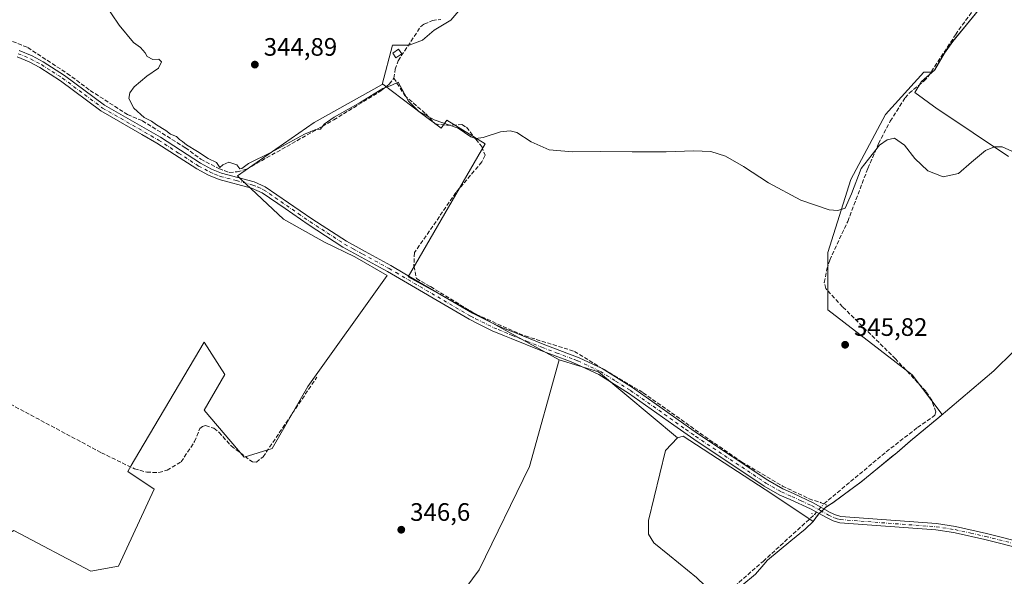
# Model space of a CAD drawing. Units: metres. Extents: x 608698 to 612186, y 4648292 to 4650673.
# Drawn here: x 610730 to 611120, y 4650179 to 4650400 of the extents above; entities that cross this region are included whole.
import ezdxf

# ---------------------------------------------------------------- set-up
doc = ezdxf.new("R2010")
doc.units = ezdxf.units.M
doc.header["$MEASUREMENT"] = 0
for name, pattern in [('DGN Style 3', [2.307223458686699, 1.648016756204785, -0.6592067024819142]), ('DGN Style 4', [2.6384748266838614, 1.318413404963828, -0.6592067024819142, 0.001648016756204785, -0.6592067024819142]), ('DGN Style 5', [1.1536117293433497, 0.4944050268614355, -0.6592067024819142])]:
    doc.linetypes.add(name, pattern=pattern)
for name, color, linetype, lineweight in [('Corriente artificial lineal', 4, 'DGN Style 3', 13), ('Corriente artificial lineal oculto', 135, 'DGN Style 4', 13), ('Cultivos herbáceos CxS', 92, 'Continuous', 0), ('Cultivos leñosos CxS', 92, 'Continuous', 0), ('Curva de nivel normal', 30, 'Continuous', 0), ('Edificación Cxs', 1, 'Continuous', 13), ('Municipio', 91, 'Continuous', 13), ('Municipio CxS', 4, 'Continuous', 0), ('Pista no pavimentada Cxs', 111, 'Continuous', 0), ('Pista no pavimentada eje', 91, 'DGN Style 4', 0), ('Puente lineal', 2, 'DGN Style 5', 0), ('Punto de cota en terreno', 7, 'Continuous', 0), ('Rótulo de punto de cota en terreno', 7, 'Continuous', 0), ('Vegetación y arbolados urbanos CxS', 151, 'Continuous', 0)]:
    doc.layers.add(name, color=color, linetype=linetype, lineweight=lineweight)
doc.styles.add('Style-Arial', font='txt')

# ---------------------------------------------------------------- blocks, each defined once
blk = doc.blocks.new('*U10')
at = {"layer": 'Cultivos leñosos CxS', "color": 92, "linetype": 'Continuous', "lineweight": 0}
blk.add_polyline3d([(610998.2226999998, 4650178.716700001, 346.8812999999937), (610987.4277999997, 4650187.394900001, 346.8401000000013), (610981.2894000001, 4650192.4749, 346.8205000000016), (610979.1727, 4650195.8617, 346.7832000000053), (610979.1727, 4650201.364900001, 346.7630999999965), (610985.9458999997, 4650229.0933, 346.7657999999938), (610990.6026999997, 4650234.1733, 346.5699000000022), (610992.9310999997, 4650234.808300001, 346.3874999999971), (611028.0676999995, 4650211.9483, 346.4348000000027), (611044.5515999999, 4650200.872500001, 346.7783000000054), (611046.7018999998, 4650203.8225, 346.4040999999997), (611049.1870999997, 4650206.1513, 346.4088000000047), (611049.8721000003, 4650206.7929, 346.460699999996), (611052.4118999997, 4650208.4827, 346.6138999999966), (611063.5723000001, 4650216.662699999, 346.4236999999994), (611077.9024999999, 4650228.323100001, 346.3283999999985), (611083.2229000004, 4650232.8529, 346.1438000000053), (611094.5135000005, 4650242.3029, 346.2361999999994), (611095.7729000002, 4650243.365900001, 346.1826000000001), (611083.8573000003, 4650259.045100001, 345.8931000000011), (611050.4017000003, 4650284.8979, 345.9857000000048), (611050.4027000006, 4650307.7095, 345.2474999999977), (611059.5289000003, 4650336.604699999, 344.8702000000048), (611073.2171, 4650362.458100001, 344.5709999999963), (611088.4256999996, 4650379.187100001, 344.4844000000012), (611091.7407000001, 4650379.187100001, 344.5752999999968), (611092.8601000002, 4650380.1623, 344.5700999999972), (611096.6602999996, 4650386.692299999, 344.4799999999959), (611099.9505000003, 4650391.442500001, 344.4744000000064), (611104.2609000001, 4650396.592300001, 344.401199999993), (611111.3513000002, 4650405.2127, 344.2676999999967)], dxfattribs=at)
blk = doc.blocks.new('*U15')
at = {"layer": 'Cultivos leñosos CxS', "color": 92, "linetype": 'Continuous', "lineweight": 0}
blk.add_polyline3d([(610727.1842, 4650197.344900001, 347.3062000000064), (610757.7767000003, 4650181.221700001, 347.3200999999972), (610768.7698999997, 4650183.221100001, 347.2323999999935), (610782.8554999996, 4650213.7523, 347.2612999999984), (610772.4077000003, 4650220.755700001, 347.0485000000044), (610773.7767000003, 4650223.0689, 346.8292999999976), (610775.1533000004, 4650225.395099999, 346.6388000000007), (610802.7981000004, 4650272.109099999, 346.3129999999946), (610811.0137, 4650259.192299999, 346.3666999999987), (610802.7966999998, 4650245.101299999, 346.4526999999944), (610818.6337000001, 4650226.479900001, 346.6526000000013), (610829.7909000004, 4650229.8367, 346.4885999999969), (610843.8772999998, 4650254.4959, 346.192200000005), (610875.4093000004, 4650298.579399999, 345.9046999999992), (610862.5557000004, 4650305.945900001, 345.6662000000069), (610850.4568999996, 4650311.7071, 345.7744999999995), (610834.2616999998, 4650320.817100001, 345.8383000000031), (610817.2385, 4650336.895099999, 345.5751000000019), (610816.0422999999, 4650338.024900001, 345.4094000000041), (610846.4105000002, 4650359.282299999, 344.8745000000054), (610873.4754999997, 4650374.318499999, 344.9545000000071), (610873.7414999995, 4650374.4663, 344.9640999999974), (610889.0255000005, 4650362.8715, 344.9658999999957), (610896.8541000001, 4650356.9323, 345.068299999999), (610899.0456999998, 4650360.180500001, 344.8966999999975), (610914.3035000004, 4650350.786499999, 344.9649999999965), (610883.7845000001, 4650297.944700001, 345.6500999999989), (610943.6423000004, 4650265.0667, 346.040399999998), (610931.9018999999, 4650222.7927, 346.6710000000021), (610911.9474999999, 4650181.693299999, 346.9072000000015), (610888.0988999996, 4650149.622300001, 347.2743000000046)], dxfattribs=at)
blk = doc.blocks.new('5PATER')
at = {"layer": 'Vegetación y arbolados urbanos CxS', "linetype": 'Continuous', "lineweight": 0}
h = blk.add_hatch(color=51, dxfattribs=at)
edge = h.paths.add_edge_path()
edge.add_ellipse((0, 0), major_axis=(-0.1095731443231308, -0.1110710700762829), ratio=0.9994222409660322, start_angle=0, end_angle=360)

msp = doc.modelspace()

# ---------------------------------------------------------------- linework, layer by layer
at = {"layer": 'Corriente artificial lineal', "color": 4, "linetype": 'DGN Style 3', "lineweight": 13}
for points in [[(611048.7701000003, 4650207.9101, 346.3181000000041), (611073.5100999996, 4650228.540100001, 346.2566999999981), (611085.9600999998, 4650238.2301, 346.0948999999964), (611092.0900999998, 4650242.450099999, 346.2985000000044), (611092.8501000004, 4650243.110099999, 346.297900000005), (611093.2600999996, 4650244.420100001, 346.2655999999988), (611091.6001000004, 4650249.0701, 346.1600999999937), (611089.2301000003, 4650252.620100001, 346.1083999999973), (611077.2500999998, 4650265.4301, 346.008799999996), (611056.1801000005, 4650286.140100001, 345.7299999999959), (611049.5000999998, 4650293.3301, 345.8344999999972), (611048.9200999998, 4650295.7601, 345.6747000000032), (611049.9501, 4650300.9801, 345.4248999999982), (611051.0800999999, 4650304.6601, 345.350099999996), (611058.2401000002, 4650319.9801, 345.1554999999935), (611066.2401000002, 4650341.0001, 344.9318999999959), (611070.4901000002, 4650350.890100001, 344.8923000000068), (611075.1300999997, 4650359.7401, 344.7112000000052), (611080.9901000002, 4650369.0001, 344.6290000000009), (611082.6300999997, 4650370.890100001, 344.6343000000052), (611088.4901000002, 4650375.670100001, 344.6456000000035), (611090.1801000005, 4650377.4901, 344.5939000000071), (611101.0601000005, 4650394.0801, 344.4373999999953), (611113.8300999999, 4650412.090100001, 344.1195000000007)], [(610718.1101000002, 4650394.870100001, 345.1977999999945), (610732.7100999998, 4650388.9901, 345.3233000000037), (610748.3300999999, 4650378.7401, 345.2081000000035), (610757.4700999996, 4650371.970100001, 345.3218999999954), (610772.3300999999, 4650362.380100001, 345.3401000000013), (610778.2500999998, 4650359.920100001, 345.2992999999988), (610795.2801000001, 4650349.200099999, 345.1772000000055), (610801.3800999997, 4650344.7301, 345.1316999999981), (610808.5800999999, 4650340.9301, 345.1180000000023), (610812.6901000004, 4650339.420100001, 345.167300000001), (610815.8101000005, 4650339.670100001, 345.2179000000033), (610819.5100999996, 4650340.6801, 345.1741999999941), (610854.1901000004, 4650360.280099999, 344.9784999999974), (610873.4700999996, 4650372.140100001, 345.0032999999967), (610876.1700999998, 4650374.5001, 345.0724000000046), (610878.0701000001, 4650376.850099999, 345.0871999999945), (610878.5500999996, 4650380.340100001, 345.0026999999973), (610879.7500999998, 4650383.7501, 344.8705999999947), (610888.6801000005, 4650397.2501, 343.9190999999992), (610890.1201, 4650398.300100001, 344.0271999999969), (610893.4001000002, 4650399.720100001, 344.1591000000044), (610896.7001, 4650400.140100001, 344.2826000000059)], [(610878.0701000001, 4650376.850099999, 345.0871999999945), (610882.2936000006, 4650370.034299999, 345.1092000000062), (610890.7602000004, 4650362.626, 344.8720999999932), (610894.4643999999, 4650358.657199999, 345.0007999999943), (610898.9622999998, 4650358.128000001, 345.008600000001), (610905.0477999998, 4650358.3926, 344.9177000000054), (610906.8998999996, 4650357.3343, 344.8910999999935), (610910.6040000003, 4650352.571799999, 345.0210999999982), (610912.9852999998, 4650349.661400001, 345.0519000000059), (610914.3081999999, 4650346.221799999, 345.1104999999953), (610912.9852999998, 4650343.5759, 345.1782999999996), (610902.6665000003, 4650331.405099999, 345.2796999999992), (610886.2622999996, 4650307.592499999, 345.4763999999996), (610885.9977000002, 4650302.300799999, 345.4032000000007), (610887.0560999997, 4650297.273700001, 345.4729999999981), (610892.6123000003, 4650294.0987, 345.4976000000024), (610910.8685999997, 4650282.986199999, 345.492499999993), (610930.1831999999, 4650274.519500001, 345.6520000000019), (610949.7624000004, 4650268.4341, 345.6040999999968), (610959.5521, 4650262.3487, 345.8696999999956), (610977.0146000005, 4650252.029899999, 345.9931999999972), (611003.4730000002, 4650233.2445, 346.1223000000027), (611016.1730000004, 4650224.5132, 346.1034000000073), (611032.3125999998, 4650214.9882, 346.141300000003), (611042.8959999997, 4650209.961100001, 346.1910999999964), (611048.7701000003, 4650207.9101, 346.3181000000041)], [(610725.7001, 4650247.530099999, 346.7997000000032), (610761.9301000005, 4650228.200099999, 346.6232000000018), (610775.0301000001, 4650221.840100001, 346.8926000000066), (610779.9801000003, 4650220.460100001, 346.8650999999954), (610784.7801000001, 4650220.340100001, 346.8025000000052), (610788.0201000003, 4650221.2301, 346.7461000000039), (610793.5701000001, 4650224.5801, 346.7207999999956), (610798.9700999996, 4650232.630100001, 346.6494999999995), (610801.0601000005, 4650237.850099999, 346.5822999999946), (610802.0601000005, 4650238.620100001, 346.5915999999997), (610803.2701000003, 4650238.960100001, 346.5874999999942), (610806.5500999996, 4650237.9101, 346.5774999999995), (610808.6300999997, 4650236.300100001, 346.626099999994), (610813.4401000004, 4650230.9101, 346.8160999999964), (610821.2301000003, 4650225.020099999, 346.6150000000052), (610821.9600999998, 4650224.5601, 346.6021000000038), (610823.4600999998, 4650224.470100001, 346.585699999996), (610826.1101000002, 4650226.530099999, 346.5483999999997), (610847.4700999996, 4650258.1601, 346.1361000000034)], [(610855.9001000002, 4650053.340100001, 348.3426999999938), (610861.5800999999, 4650057.120100001, 348.1949000000022), (610864.6700999998, 4650061.170100001, 348.1049000000057), (610866.1401000004, 4650064.890100001, 347.9897999999957), (610871.2600999996, 4650068.5701, 348.1698999999935), (610881.5800999999, 4650073.710100001, 348.1652000000031), (610898.5401, 4650089.5601, 347.863400000002), (610916.4700999996, 4650103.940099999, 347.7051000000066), (610938.6801000005, 4650122.970100001, 347.4940999999963), (610959.2200999996, 4650141.370100001, 347.3365999999951), (610967.1801000005, 4650146.1601, 347.4765999999945), (610972.8400999998, 4650148.630100001, 347.4336999999941), (610974.6801000005, 4650149.4301, 347.3555999999954), (610978.9401000004, 4650149.780099999, 347.2654000000039), (610983.3201000001, 4650149.380100001, 347.2596999999951), (610986.3701, 4650150.280099999, 347.2759999999981), (610990.5900999998, 4650154.5701, 347.224000000002), (611008.1001000004, 4650170.710100001, 347.1352000000043), (611016.8101000005, 4650178.280099999, 347.0475000000006), (611024.6501000002, 4650185.100099999, 346.9441999999981), (611045.0292999997, 4650203.6403, 346.5304000000033)]]:
    msp.add_polyline3d(points, dxfattribs=at)
at = {"layer": 'Corriente artificial lineal oculto', "color": 135, "linetype": 'DGN Style 4', "lineweight": 13, "extrusion": (0.3662353405753591, -0.2766870835349953, 0.8884345407054755), "elevation": -1062557.129089095, "flags": 128}
msp.add_lwpolyline([(4078700.555168202, 2057412.008535836), (4078700.569497786, 2057412.005485749), (4078706.216962939, 2057411.54601197)], dxfattribs=at)
at = {"layer": 'Cultivos herbáceos CxS', "color": 92, "linetype": 'Continuous', "lineweight": 0, "extrusion": (0.01313997187636416, 0.03710009447041866, 0.9992251618776292), "elevation": 180898.8278396294, "flags": 128}
msp.add_lwpolyline([(976624.6054960544, -4583851.812439733), (976608.2739044178, -4583852.556882434), (976570.0255568826, -4583838.359115166)], dxfattribs=at)
at = {"layer": 'Cultivos herbáceos CxS', "color": 92, "linetype": 'Continuous', "lineweight": 0}
msp.add_polyline3d([(610990.6026999997, 4650234.1733, 346.5699000000022), (610985.9458999997, 4650229.0933, 346.7657999999938), (610979.1727, 4650201.364900001, 346.7630999999965), (610979.1727, 4650195.8617, 346.7832000000053), (610981.2894000001, 4650192.4749, 346.8205000000016), (610987.4277999997, 4650187.394900001, 346.8401000000013), (610998.2226999998, 4650178.716700001, 346.8812999999937), (611008.8371000001, 4650168.5001, 347.3132999999943), (611006.2204999998, 4650166.022299999, 347.332899999994), (610986.2297, 4650147.1121, 347.4750000000058), (610977.9892999995, 4650140.251900001, 347.8081999999995), (610986.7789000003, 4650132.282099999, 347.7275999999983), (611001.1683, 4650123.522299999, 347.6696999999986), (611007.0290999999, 4650119.803500001, 347.6545000000042), (610908.4194999998, 4650046.6535, 347.9676999999938), (610870.8097000001, 4650062.110900001, 348.2001000000019), (610928.3756999997, 4650115.9351, 347.5074000000022), (610888.0988999996, 4650149.622300001, 347.2743000000046), (610911.9474999999, 4650181.693299999, 346.9072000000015), (610931.9018999999, 4650222.7927, 346.6710000000021), (610943.6423000004, 4650265.0667, 346.040399999998), (610959.2851999998, 4650260.315500001, 346.0111000000034)], close=True, dxfattribs=at)
for points in [[(610943.6423000004, 4650265.0667, 346.040399999998), (610931.9018999999, 4650222.7927, 346.6710000000021), (610911.9474999999, 4650181.693299999, 346.9072000000015), (610888.0988999996, 4650149.622300001, 347.2743000000046), (610928.3756999997, 4650115.9351, 347.5074000000022), (610870.8097000001, 4650062.110900001, 348.2001000000019), (610908.4194999998, 4650046.6535, 347.9676999999938), (611007.0290999999, 4650119.803500001, 347.6545000000042)], [(610990.6026999997, 4650234.1733, 346.5699000000022), (610985.9458999997, 4650229.0933, 346.7657999999938), (610979.1727, 4650201.364900001, 346.7630999999965), (610979.1727, 4650195.8617, 346.7832000000053), (610981.2894000001, 4650192.4749, 346.8205000000016), (610987.4277999997, 4650187.394900001, 346.8401000000013), (610998.2226999998, 4650178.716700001, 346.8812999999937), (611008.8371000001, 4650168.5001, 347.3132999999943)]]:
    msp.add_polyline3d(points, dxfattribs=at)
at = {"layer": 'Cultivos leñosos CxS', "color": 92, "linetype": 'Continuous', "lineweight": 0, "extrusion": (0.01313997187636416, 0.03710009447041866, 0.9992251618776292), "elevation": 180898.8278396294, "flags": 128}
msp.add_lwpolyline([(976624.6054960544, -4583851.812439733), (976608.2739044178, -4583852.556882434), (976570.0255568826, -4583838.359115166)], dxfattribs=at)
at = {"layer": 'Cultivos leñosos CxS', "color": 92, "linetype": 'Continuous', "lineweight": 0}
for points in [[(610992.8903999999, 4650654.561799999, 342.2020000000048), (610952.9801000003, 4650536.0781, 342.7839999999997), (610948.3498999998, 4650528.801899999, 343.3356000000058), (610944.3811999997, 4650522.1873, 343.4781999999978), (610939.0895999996, 4650515.572699999, 343.5400999999983), (610935.1207999998, 4650505.650900001, 343.5666000000056), (610929.1675000006, 4650493.083100001, 343.6205000000046), (610926.5217000004, 4650486.468499999, 343.6628000000055), (610925.1986999996, 4650477.8695, 343.6635999999999), (610918.5840999996, 4650440.166300001, 343.7844999999944), (610914.6156000001, 4650418.338300001, 344.379700000005), (610908.0009000005, 4650408.416300001, 344.485400000005), (610900.7248000001, 4650399.817299999, 344.4946999999956), (610894.1101000002, 4650395.8485, 344.7412999999942), (610889.4798999997, 4650391.879899999, 344.6539000000048), (610884.1882999997, 4650389.895500001, 344.4468999999954), (610877.5736999996, 4650389.895500001, 344.3690999999963), (610873.4754999997, 4650374.318499999, 344.9545000000071)], [(610992.8903999999, 4650654.561799999, 342.2020000000048), (610952.9801000003, 4650536.0781, 342.7839999999997), (610948.3498999998, 4650528.801899999, 343.3356000000058), (610944.3811999997, 4650522.1873, 343.4781999999978), (610939.0895999996, 4650515.572699999, 343.5400999999983), (610935.1207999998, 4650505.650900001, 343.5666000000056), (610929.1675000006, 4650493.083100001, 343.6205000000046), (610926.5217000004, 4650486.468499999, 343.6628000000055), (610925.1986999996, 4650477.8695, 343.6635999999999), (610918.5840999996, 4650440.166300001, 343.7844999999944), (610914.6156000001, 4650418.338300001, 344.379700000005), (610908.0009000005, 4650408.416300001, 344.485400000005), (610900.7248000001, 4650399.817299999, 344.4946999999956), (610894.1101000002, 4650395.8485, 344.7412999999942), (610889.4798999997, 4650391.879899999, 344.6539000000048), (610884.1882999997, 4650389.895500001, 344.4468999999954), (610877.5736999996, 4650389.895500001, 344.3690999999963), (610873.4754999997, 4650374.318499999, 344.9545000000071)], [(610908.0009000005, 4650408.416300001, 344.485400000005), (610900.7248000001, 4650399.817299999, 344.4946999999956), (610894.1101000002, 4650395.8485, 344.7412999999942), (610889.4798999997, 4650391.879899999, 344.6539000000048), (610884.1882999997, 4650389.895500001, 344.4468999999954), (610877.5736999996, 4650389.895500001, 344.3690999999963), (610873.4754999997, 4650374.318499999, 344.9545000000071), (610846.4105000002, 4650359.282299999, 344.8745000000054), (610816.0422999999, 4650338.024900001, 345.4094000000041), (610817.2385, 4650336.895099999, 345.5751000000019), (610834.2616999998, 4650320.817100001, 345.8383000000031), (610850.4568999996, 4650311.7071, 345.7744999999995), (610862.5557000004, 4650305.945900001, 345.6662000000069), (610875.4093000004, 4650298.579399999, 345.9046999999992), (610843.8772999998, 4650254.4959, 346.192200000005), (610829.7909000004, 4650229.8367, 346.4885999999969), (610818.6337000001, 4650226.479900001, 346.6526000000013), (610802.7966999998, 4650245.101299999, 346.4526999999944), (610811.0137, 4650259.192299999, 346.3666999999987), (610802.7981000004, 4650272.109099999, 346.3129999999946), (610775.1533000004, 4650225.395099999, 346.6388000000007), (610773.7767000003, 4650223.0689, 346.8292999999976), (610772.4077000003, 4650220.755700001, 347.0485000000044), (610782.8554999996, 4650213.7523, 347.2612999999984), (610768.7698999997, 4650183.221100001, 347.2323999999935), (610757.7767000003, 4650181.221700001, 347.3200999999972), (610727.1842, 4650197.344900001, 347.3062000000064)], [(611111.3513000002, 4650405.2127, 344.2676999999967), (611104.2609000001, 4650396.592300001, 344.401199999993), (611099.9505000003, 4650391.442500001, 344.4744000000064), (611096.6602999996, 4650386.692299999, 344.4799999999959), (611092.8601000002, 4650380.1623, 344.5700999999972), (611091.7407000001, 4650379.187100001, 344.5752999999968), (611088.4256999996, 4650379.187100001, 344.4844000000012), (611073.2171, 4650362.458100001, 344.5709999999963), (611059.5289000003, 4650336.604699999, 344.8702000000048), (611050.4027000006, 4650307.7095, 345.2474999999977), (611050.4017000003, 4650284.8979, 345.9857000000048), (611083.8573000003, 4650259.045100001, 345.8931000000011), (611095.7729000002, 4650243.365900001, 346.1826000000001), (611094.5135000005, 4650242.3029, 346.2361999999994), (611083.2229000004, 4650232.8529, 346.1438000000053), (611077.9024999999, 4650228.323100001, 346.3283999999985), (611063.5723000001, 4650216.662699999, 346.4236999999994), (611052.4118999997, 4650208.4827, 346.6138999999966), (611049.8721000003, 4650206.7929, 346.460699999996), (611049.1870999997, 4650206.1513, 346.4088000000047), (611046.7018999998, 4650203.8225, 346.4040999999997), (611044.5515999999, 4650200.872500001, 346.7783000000054), (611028.0676999995, 4650211.9483, 346.4348000000027), (610992.9310999997, 4650234.808300001, 346.3874999999971), (610990.6026999997, 4650234.1733, 346.5699000000022), (610959.2851999998, 4650260.315500001, 346.0111000000034), (610943.6423000004, 4650265.0667, 346.040399999998), (610883.7845000001, 4650297.944700001, 345.6500999999989), (610914.3035000004, 4650350.786499999, 344.9649999999965), (610899.0456999998, 4650360.180500001, 344.8966999999975), (610896.8541000001, 4650356.9323, 345.068299999999), (610889.0255000005, 4650362.8715, 344.9658999999957), (610873.7414999995, 4650374.4663, 344.9640999999974), (610873.4754999997, 4650374.318499999, 344.9545000000071), (610877.5736999996, 4650389.895500001, 344.3690999999963), (610884.1882999997, 4650389.895500001, 344.4468999999954), (610889.4798999997, 4650391.879899999, 344.6539000000048), (610894.1101000002, 4650395.8485, 344.7412999999942), (610900.7248000001, 4650399.817299999, 344.4946999999956), (610908.0009000005, 4650408.416300001, 344.485400000005)], [(611111.3513000002, 4650405.2127, 344.2676999999967), (611104.2609000001, 4650396.592300001, 344.401199999993), (611099.9505000003, 4650391.442500001, 344.4744000000064), (611096.6602999996, 4650386.692299999, 344.4799999999959), (611092.8601000002, 4650380.1623, 344.5700999999972), (611091.7407000001, 4650379.187100001, 344.5752999999968), (611088.4256999996, 4650379.187100001, 344.4844000000012), (611073.2171, 4650362.458100001, 344.5709999999963), (611059.5289000003, 4650336.604699999, 344.8702000000048), (611050.4027000006, 4650307.7095, 345.2474999999977), (611050.4017000003, 4650284.8979, 345.9857000000048), (611083.8573000003, 4650259.045100001, 345.8931000000011), (611095.7729000002, 4650243.365900001, 346.1826000000001), (611094.5135000005, 4650242.3029, 346.2361999999994), (611083.2229000004, 4650232.8529, 346.1438000000053), (611077.9024999999, 4650228.323100001, 346.3283999999985), (611063.5723000001, 4650216.662699999, 346.4236999999994), (611052.4118999997, 4650208.4827, 346.6138999999966), (611049.8721000003, 4650206.7929, 346.460699999996), (611049.1870999997, 4650206.1513, 346.4088000000047), (611046.7018999998, 4650203.8225, 346.4040999999997), (611044.5515999999, 4650200.872500001, 346.7783000000054), (611028.0676999995, 4650211.9483, 346.4348000000027), (610992.9310999997, 4650234.808300001, 346.3874999999971), (610990.6026999997, 4650234.1733, 346.5699000000022)], [(611111.3513000002, 4650405.2127, 344.2676999999967), (611104.2609000001, 4650396.592300001, 344.401199999993), (611099.9505000003, 4650391.442500001, 344.4744000000064), (611096.6602999996, 4650386.692299999, 344.4799999999959), (611092.8601000002, 4650380.1623, 344.5700999999972), (611091.7407000001, 4650379.187100001, 344.5752999999968), (611088.4256999996, 4650379.187100001, 344.4844000000012), (611073.2171, 4650362.458100001, 344.5709999999963), (611059.5289000003, 4650336.604699999, 344.8702000000048), (611050.4027000006, 4650307.7095, 345.2474999999977), (611050.4017000003, 4650284.8979, 345.9857000000048), (611083.8573000003, 4650259.045100001, 345.8931000000011), (611095.7729000002, 4650243.365900001, 346.1826000000001), (611094.5135000005, 4650242.3029, 346.2361999999994), (611083.2229000004, 4650232.8529, 346.1438000000053), (611077.9024999999, 4650228.323100001, 346.3283999999985), (611063.5723000001, 4650216.662699999, 346.4236999999994), (611052.4118999997, 4650208.4827, 346.6138999999966), (611049.8721000003, 4650206.7929, 346.460699999996), (611049.1870999997, 4650206.1513, 346.4088000000047), (611046.7018999998, 4650203.8225, 346.4040999999997), (611044.5515999999, 4650200.872500001, 346.7783000000054), (611028.0676999995, 4650211.9483, 346.4348000000027), (610992.9310999997, 4650234.808300001, 346.3874999999971), (610990.6026999997, 4650234.1733, 346.5699000000022)], [(610656.1628999999, 4650228.1119, 347.5253999999986), (610685.6710999999, 4650209.844699999, 347.7905000000028), (610722.7522999998, 4650194.7379, 347.5559000000067), (610727.1842, 4650197.344900001, 347.3062000000064), (610757.7767000003, 4650181.221700001, 347.3200999999972), (610768.7698999997, 4650183.221100001, 347.2323999999935), (610782.8554999996, 4650213.7523, 347.2612999999984), (610772.4077000003, 4650220.755700001, 347.0485000000044), (610773.7767000003, 4650223.0689, 346.8292999999976), (610775.1533000004, 4650225.395099999, 346.6388000000007), (610802.7981000004, 4650272.109099999, 346.3129999999946), (610811.0137, 4650259.192299999, 346.3666999999987), (610802.7966999998, 4650245.101299999, 346.4526999999944), (610818.6337000001, 4650226.479900001, 346.6526000000013), (610829.7909000004, 4650229.8367, 346.4885999999969), (610843.8772999998, 4650254.4959, 346.192200000005), (610875.4093000004, 4650298.579399999, 345.9046999999992), (610862.5557000004, 4650305.945900001, 345.6662000000069), (610850.4568999996, 4650311.7071, 345.7744999999995), (610834.2616999998, 4650320.817100001, 345.8383000000031), (610817.2385, 4650336.895099999, 345.5751000000019), (610816.0422999999, 4650338.024900001, 345.4094000000041), (610846.4105000002, 4650359.282299999, 344.8745000000054), (610873.4754999997, 4650374.318499999, 344.9545000000071)], [(610656.1628999999, 4650228.1119, 347.5253999999986), (610685.6710999999, 4650209.844699999, 347.7905000000028), (610722.7522999998, 4650194.7379, 347.5559000000067), (610727.1842, 4650197.344900001, 347.3062000000064), (610757.7767000003, 4650181.221700001, 347.3200999999972), (610768.7698999997, 4650183.221100001, 347.2323999999935), (610782.8554999996, 4650213.7523, 347.2612999999984), (610772.4077000003, 4650220.755700001, 347.0485000000044), (610773.7767000003, 4650223.0689, 346.8292999999976), (610775.1533000004, 4650225.395099999, 346.6388000000007), (610802.7981000004, 4650272.109099999, 346.3129999999946), (610811.0137, 4650259.192299999, 346.3666999999987), (610802.7966999998, 4650245.101299999, 346.4526999999944), (610818.6337000001, 4650226.479900001, 346.6526000000013), (610829.7909000004, 4650229.8367, 346.4885999999969), (610843.8772999998, 4650254.4959, 346.192200000005), (610875.4093000004, 4650298.579399999, 345.9046999999992), (610862.5557000004, 4650305.945900001, 345.6662000000069), (610850.4568999996, 4650311.7071, 345.7744999999995), (610834.2616999998, 4650320.817100001, 345.8383000000031), (610817.2385, 4650336.895099999, 345.5751000000019), (610816.0422999999, 4650338.024900001, 345.4094000000041), (610846.4105000002, 4650359.282299999, 344.8745000000054), (610873.4754999997, 4650374.318499999, 344.9545000000071)], [(610943.6423000004, 4650265.0667, 346.040399999998), (610883.7845000001, 4650297.944700001, 345.6500999999989), (610914.3035000004, 4650350.786499999, 344.9649999999965), (610899.0456999998, 4650360.180500001, 344.8966999999975), (610896.8541000001, 4650356.9323, 345.068299999999), (610889.0255000005, 4650362.8715, 344.9658999999957), (610873.7414999995, 4650374.4663, 344.9640999999974), (610873.4754999997, 4650374.318499999, 344.9545000000071)], [(610943.6423000004, 4650265.0667, 346.040399999998), (610883.7845000001, 4650297.944700001, 345.6500999999989), (610914.3035000004, 4650350.786499999, 344.9649999999965), (610899.0456999998, 4650360.180500001, 344.8966999999975), (610896.8541000001, 4650356.9323, 345.068299999999), (610889.0255000005, 4650362.8715, 344.9658999999957), (610873.7414999995, 4650374.4663, 344.9640999999974), (610873.4754999997, 4650374.318499999, 344.9545000000071)], [(610943.6423000004, 4650265.0667, 346.040399999998), (610931.9018999999, 4650222.7927, 346.6710000000021), (610911.9474999999, 4650181.693299999, 346.9072000000015), (610888.0988999996, 4650149.622300001, 347.2743000000046), (610928.3756999997, 4650115.9351, 347.5074000000022), (610870.8097000001, 4650062.110900001, 348.2001000000019), (610908.4194999998, 4650046.6535, 347.9676999999938), (611007.0290999999, 4650119.803500001, 347.6545000000042)], [(610990.6026999997, 4650234.1733, 346.5699000000022), (610985.9458999997, 4650229.0933, 346.7657999999938), (610979.1727, 4650201.364900001, 346.7630999999965), (610979.1727, 4650195.8617, 346.7832000000053), (610981.2894000001, 4650192.4749, 346.8205000000016), (610987.4277999997, 4650187.394900001, 346.8401000000013), (610998.2226999998, 4650178.716700001, 346.8812999999937), (611008.8371000001, 4650168.5001, 347.3132999999943)]]:
    msp.add_polyline3d(points, dxfattribs=at)
at = {"layer": 'Curva de nivel normal', "color": 30, "linetype": 'Continuous', "lineweight": 0, "elevation": 345, "flags": 128}
msp.add_lwpolyline([(611130.3899999997, 4650344.690099999), (611119.5700000003, 4650349.640100001), (611116.4900000002, 4650349.530099999), (611112.9000000004, 4650348.090100001), (611107.4199999999, 4650343.470100001), (611102.2100000001, 4650339.040100001), (611096.1799999997, 4650337.710100001), (611090.0899999999, 4650340.0801), (611084.9299999997, 4650344.950099999), (611080.7699999996, 4650350.2401), (611076.79, 4650353.030099999), (611073.8899999997, 4650352.3301), (611070.8799999999, 4650350.190099999), (611063.5300000003, 4650340.9301), (611059.75, 4650330.920100001), (611057.2300000006, 4650325.290100001), (611054.3300000001, 4650324.300100001), (611050.8600000005, 4650324.5601), (611039.6299999999, 4650328.440099999), (611026.7999999998, 4650335.3301), (611016.8799999999, 4650341.840100001), (611009.7100000001, 4650345.850099999), (611003.9100000003, 4650347.690099999), (610997.0099999999, 4650348.0101), (610986.2100000001, 4650347.6501), (610972.6299999999, 4650347.590100001), (610959.9699999997, 4650347.7601), (610949.0300000003, 4650347.610099999), (610939.6600000003, 4650348.4101), (610932.5899999999, 4650351.520099999), (610926.8600000005, 4650355.210100001), (610924.2000000002, 4650355.9301), (610920.4600000001, 4650355.590100001), (610913.5099999999, 4650353.280099999), (610910.54, 4650352.920100001), (610908.6699999999, 4650353.620100001), (610903.6100000005, 4650356.9301), (610894.0899999999, 4650360.270099999), (610887.8700000001, 4650363.720100001), (610883.8300000001, 4650367.6601), (610879.7199999997, 4650375.190099999), (610877.2199999997, 4650374.100099999), (610873.7100000001, 4650372.7401), (610864.6399999997, 4650367.120100001), (610854.2999999998, 4650361.360099999), (610850.4299999997, 4650358.530099999), (610848.9000000004, 4650356.600099999), (610847.04, 4650356.440099999), (610842.5499999998, 4650354.610099999), (610829.4199999999, 4650347.530099999), (610820.3200000003, 4650342.950099999), (610817.75, 4650340.940099999), (610816.9400000004, 4650340.880100001), (610815.7100000001, 4650342.4901), (610812.5899999999, 4650343.4901), (610810.1500000004, 4650342.5001), (610809.0199999996, 4650341.450099999), (610807.7000000002, 4650343.380100001), (610804.3399999999, 4650345.0001), (610800.0499999998, 4650347.720100001), (610795.7699999996, 4650350.340100001), (610794.1900000004, 4650351.7601), (610792.9900000002, 4650352.5601), (610791.7999999998, 4650353.700099999), (610789.4199999999, 4650354.6501), (610787.5099999999, 4650356.0801), (610783.7599999999, 4650358.3301), (610781.8600000005, 4650359.7601), (610778.9400000004, 4650361.2401), (610774.7999999998, 4650364.9801), (610772.8799999999, 4650368.7301), (610773.2599999999, 4650370.950099999), (610774.9699999997, 4650373.350099999), (610780.04, 4650377.620100001), (610784.5700000003, 4650380.8101), (610785.7999999998, 4650383.360099999), (610784.79, 4650384.360099999), (610782.3799999999, 4650384.280099999), (610780.1399999997, 4650385.370100001), (610779.3799999999, 4650386.940099999), (610778.3899999997, 4650387.950099999), (610777.4600000001, 4650389.020099999), (610774.7100000001, 4650391.030099999), (610768.9600000001, 4650397.9301), (610762.9500000002, 4650406.840100001)], dxfattribs=at)
at = {"layer": 'Edificación Cxs', "color": 1, "linetype": 'Continuous', "lineweight": 13}
msp.add_polyline3d([(610881.1700999998, 4650386.4801, 345.6494999999995), (610878.8901000004, 4650384.9101, 345.7880000000005), (610877.6001000004, 4650386.780099999, 346.0056000000041), (610879.8701, 4650388.350099999, 345.5898000000016), (610881.1700999998, 4650386.4801, 345.6494999999995)], dxfattribs=at)
msp.add_3dface([(610881.1700999998, 4650386.4801, 346.0056000000041), (610878.8901000004, 4650384.9101, 346.0056000000041), (610877.6001000004, 4650386.780099999, 346.0056000000041), (610879.8701, 4650388.350099999, 346.0056000000041)], dxfattribs=at)
at = {"layer": 'Municipio', "color": 91, "linetype": 'Continuous', "lineweight": 13, "flags": 128}
for points in [[(611111.2150000001, 4650405.092000001), (611104.1210000005, 4650396.473000002), (611099.814000002, 4650391.325999998), (611096.5230000007, 4650386.578000001), (611092.7280000015, 4650380.045), (611087.5300000021, 4650375.518), (611084.8730000008, 4650371.160000001), (611093.7880000009, 4650364.713999998), (611093.9830000014, 4650364.583000001), (611122.1230000001, 4650345.717999998)], [(611111.2150000001, 4650405.092000001), (611104.1210000005, 4650396.473000002), (611099.814000002, 4650391.325999998), (611096.5230000007, 4650386.578000001), (611092.7280000015, 4650380.045), (611087.5300000021, 4650375.518), (611084.8730000008, 4650371.160000001), (611093.7880000009, 4650364.713999998), (611093.9830000014, 4650364.583000001), (611122.1230000001, 4650345.717999998)], [(611124.1080000012, 4650268.403999998), (611116.3190000004, 4650260.698), (611094.3820000006, 4650242.187999999), (611083.0970000012, 4650232.738), (611077.7700000012, 4650228.208000001), (611075.6800000012, 4650226.507999999), (611071.663000001, 4650223.238999999), (611063.4410000002, 4650216.550000002), (611060.0130000013, 4650214.039000003), (611052.2780000013, 4650208.370999999), (611049.7410000007, 4650206.678999998), (611048.8779999994, 4650205.869999997), (611048.2560000005, 4650205.287000002), (611046.572, 4650203.708000001), (611044.4190000012, 4650200.754000001), (611043.6750000018, 4650200.058999999), (611042.1260000016, 4650198.612000002), (611041.3770000016, 4650197.912000002), (611035.6710000003, 4650193.250000002), (611026.4140000007, 4650185.609000001), (611024.9110000024, 4650183.881000001), (611021.5990000024, 4650180.073000002), (611016.273000001, 4650175.543999998)], [(611124.1080000012, 4650268.403999998), (611116.3190000004, 4650260.698), (611094.3820000006, 4650242.187999999), (611083.0970000012, 4650232.738), (611077.7700000012, 4650228.208000001), (611075.6800000012, 4650226.507999999), (611071.663000001, 4650223.238999999), (611063.4410000002, 4650216.550000002), (611060.0130000013, 4650214.039000003), (611052.2780000013, 4650208.370999999), (611049.7410000007, 4650206.678999998), (611048.8779999994, 4650205.869999997), (611048.2560000005, 4650205.287000002), (611046.572, 4650203.708000001), (611044.4190000012, 4650200.754000001), (611043.6750000018, 4650200.058999999), (611042.1260000016, 4650198.612000002), (611041.3770000016, 4650197.912000002), (611035.6710000003, 4650193.250000002), (611026.4140000007, 4650185.609000001), (611024.9110000024, 4650183.881000001), (611021.5990000024, 4650180.073000002), (611016.273000001, 4650175.543999998)]]:
    msp.add_lwpolyline(points, dxfattribs=at)
at = {"layer": 'Municipio CxS', "color": 4, "linetype": 'Continuous', "lineweight": 0, "flags": 128}
for points in [[(611122.1229999996, 4650345.717999999), (611093.9830000009, 4650364.583000001), (611093.7880000003, 4650364.713999999), (611084.8730000004, 4650371.16), (611087.5299999993, 4650375.517999999), (611092.7280000009, 4650380.045), (611096.523, 4650386.578000001), (611099.8140000014, 4650391.325999998), (611104.1209999999, 4650396.473), (611111.2149999995, 4650405.092)], [(611111.2149999995, 4650405.092), (611104.1209999999, 4650396.473), (611099.8140000014, 4650391.325999998), (611096.523, 4650386.578000001), (611092.7280000009, 4650380.045), (611087.5299999993, 4650375.517999999), (611084.8730000004, 4650371.16), (611093.7880000003, 4650364.713999999), (611093.9830000009, 4650364.583000001), (611122.1229999996, 4650345.717999999)], [(611016.2730000004, 4650175.543999999), (611021.5989999995, 4650180.073000001), (611024.9109999996, 4650183.881), (611026.4140000001, 4650185.609), (611035.6709999997, 4650193.250000001), (611041.377000001, 4650197.912000001), (611042.126000001, 4650198.612000001), (611043.6749999991, 4650200.059), (611044.4190000007, 4650200.754000002), (611046.5719999995, 4650203.708000001), (611048.2559999999, 4650205.287000001), (611048.8779999989, 4650205.869999998), (611049.7410000003, 4650206.678999999), (611052.2780000007, 4650208.370999998), (611060.0130000006, 4650214.039000002), (611063.4409999996, 4650216.550000001), (611071.6630000004, 4650223.238999999), (611075.6800000007, 4650226.507999999), (611077.7700000006, 4650228.208000001), (611083.0970000006, 4650232.738), (611094.382, 4650242.187999999), (611116.3189999998, 4650260.698), (611124.1080000006, 4650268.403999999)], [(611124.1080000006, 4650268.403999999), (611116.3189999998, 4650260.698), (611094.382, 4650242.187999999), (611083.0970000006, 4650232.738), (611077.7700000006, 4650228.208000001), (611075.6800000007, 4650226.507999999), (611071.6630000004, 4650223.238999999), (611063.4409999996, 4650216.550000001), (611060.0130000006, 4650214.039000002), (611052.2780000007, 4650208.370999998), (611049.7410000003, 4650206.678999999), (611048.8779999989, 4650205.869999998), (611048.2559999999, 4650205.287000001), (611046.5719999995, 4650203.708000001), (611044.4190000007, 4650200.754000002), (611043.6749999991, 4650200.059), (611042.126000001, 4650198.612000001), (611041.377000001, 4650197.912000001), (611035.6709999997, 4650193.250000001), (611026.4140000001, 4650185.609), (611024.9109999996, 4650183.881), (611021.5989999995, 4650180.073000001), (611016.2730000004, 4650175.543999999)]]:
    msp.add_lwpolyline(points, dxfattribs=at)
at = {"layer": 'Pista no pavimentada Cxs', "color": 111, "linetype": 'Continuous', "lineweight": 0}
for points in [[(610729.3000999996, 4650387.8301, 346.1729999999953), (610734.4001000002, 4650385.720100001, 345.9983000000066), (610738.8201000001, 4650383.370100001, 345.8102000000072), (610747.2901, 4650377.940099999, 345.7428000000073), (610763.1801000005, 4650366.110099999, 345.8567999999942), (610785.3501000004, 4650353.4001, 345.7906999999978), (610801.2301000003, 4650343.120100001, 345.8932000000059), (610805.6501000002, 4650340.780099999, 345.9046999999992), (610809.5701000001, 4650339.1501, 345.9565000000002), (610822.5900999998, 4650335.6601, 345.7522000000026), (610827.0201000003, 4650333.7601, 345.7207999999956), (610845.5500999996, 4650320.960100001, 345.6676000000007), (610859.2100999998, 4650312.140100001, 345.7741999999998), (610866.7100999998, 4650308.0101, 346.9407000000065), (610876.8101000005, 4650302.460100001, 348.959799999997), (610882.3701, 4650299.210100001, 346.6867999999959), (610909.2500999998, 4650283.530099999, 345.8669999999984), (610918.2600999996, 4650279.050100001, 345.9628999999986), (610921.8800999997, 4650277.540100001, 345.966499999995), (610925.6300999997, 4650275.9901, 345.9079000000056), (610937.3400999998, 4650271.300100001, 345.8974000000017), (610951.6601, 4650265.880100001, 346.0396999999939), (610960.7200999996, 4650261.590100001, 346.3374999999942), (610972.7701000003, 4650254.040100001, 346.2161000000052), (610998.6700999998, 4650235.770099999, 346.2283000000025), (611026.4901000002, 4650217.280099999, 346.3757000000041), (611032.5401, 4650213.840100001, 346.3396000000066), (611036.7600999996, 4650212.020099999, 346.3934000000008), (611044.5509000003, 4650208.296700001, 346.5941000000021), (611051.2600999996, 4650204.530099999, 346.7664999999979), (611053.3800999997, 4650203.5101, 346.7856999999931), (611055.5201000003, 4650202.9001, 346.8169000000053), (611093.5000999998, 4650200.0601, 346.9760999999999), (611100.9901000002, 4650198.920100001, 346.9878999999929), (611113.2801000001, 4650196.190099999, 346.9732999999979), (611128.6101000002, 4650192.350099999, 347.0482999999949)], [(610729.3000999996, 4650387.8301, 346.1729999999953), (610734.4001000002, 4650385.720100001, 345.9983000000066), (610738.8201000001, 4650383.370100001, 345.8102000000072), (610747.2901, 4650377.940099999, 345.7428000000073), (610763.1801000005, 4650366.110099999, 345.8567999999942), (610785.3501000004, 4650353.4001, 345.7906999999978), (610801.2301000003, 4650343.120100001, 345.8932000000059), (610805.6501000002, 4650340.780099999, 345.9046999999992), (610809.5701000001, 4650339.1501, 345.9565000000002), (610822.5900999998, 4650335.6601, 345.7522000000026), (610827.0201000003, 4650333.7601, 345.7207999999956), (610845.5500999996, 4650320.960100001, 345.6676000000007), (610859.2100999998, 4650312.140100001, 345.7741999999998), (610866.7100999998, 4650308.0101, 346.9407000000065), (610876.8101000005, 4650302.460100001, 348.959799999997), (610882.3701, 4650299.210100001, 346.6867999999959), (610909.2500999998, 4650283.530099999, 345.8669999999984), (610918.2600999996, 4650279.050100001, 345.9628999999986), (610921.8800999997, 4650277.540100001, 345.966499999995), (610925.6300999997, 4650275.9901, 345.9079000000056), (610937.3400999998, 4650271.300100001, 345.8974000000017), (610951.6601, 4650265.880100001, 346.0396999999939), (610960.7200999996, 4650261.590100001, 346.3374999999942), (610972.7701000003, 4650254.040100001, 346.2161000000052), (610998.6700999998, 4650235.770099999, 346.2283000000025), (611026.4901000002, 4650217.280099999, 346.3757000000041), (611032.5401, 4650213.840100001, 346.3396000000066), (611036.7600999996, 4650212.020099999, 346.3934000000008), (611044.5509000003, 4650208.296700001, 346.5941000000021), (611051.2600999996, 4650204.530099999, 346.7664999999979), (611053.3800999997, 4650203.5101, 346.7856999999931), (611055.5201000003, 4650202.9001, 346.8169000000053), (611093.5000999998, 4650200.0601, 346.9760999999999), (611100.9901000002, 4650198.920100001, 346.9878999999929), (611113.2801000001, 4650196.190099999, 346.9732999999979), (611128.6101000002, 4650192.350099999, 347.0482999999949)], [(611127.9600999998, 4650189.940099999, 347.2238999999972), (611112.7001, 4650193.7601, 347.1728000000003), (611100.8400999998, 4650196.4001, 347.0970999999991), (611100.2845000001, 4650196.5075, 347.0979999999981), (611093.2100999998, 4650197.5701, 347.1398000000045), (611055.0900999998, 4650200.4301, 346.858699999997), (611052.4901000002, 4650201.1601, 346.8007999999973), (611050.1001000004, 4650202.3101, 346.6992000000027), (611043.5301000001, 4650205.9901, 346.738400000002), (611035.4301000005, 4650209.6601, 346.8840000000055), (611031.3400999998, 4650211.420100001, 346.8591000000015), (611025.0800999999, 4650214.9801, 347.2108000000007), (610997.1501000002, 4650233.540100001, 346.4026000000013), (610989.1601, 4650239.1801, 346.482600000003), (610971.2701000003, 4650251.800100001, 346.3937000000006), (610959.4200999998, 4650259.220100001, 346.4334999999992), (610950.6001000004, 4650263.4001, 346.2856999999931), (610947.7600999996, 4650264.470100001, 346.2235999999975), (610936.3601000002, 4650268.790100001, 346.0676999999997), (610924.6101000002, 4650273.4901, 346.0371000000014), (610921.9700999996, 4650274.590100001, 346.0436999999947), (610917.1401000004, 4650276.590100001, 346.1128999999929), (610911.8101000005, 4650279.2401, 345.9912999999942), (610907.9700999996, 4650281.1601, 346.0427000000054), (610875.4901000002, 4650300.110099999, 347.7161000000052), (610873.8201000001, 4650301.030099999, 347.2217999999993), (610857.8300999999, 4650309.8201, 345.7455000000046), (610844.0601000005, 4650318.720100001, 345.7590000000055), (610834.8400999998, 4650325.0801, 345.7194000000018), (610825.7100999998, 4650331.390100001, 345.8794000000053), (610821.5401, 4650333.1801, 345.9266999999964), (610808.7001, 4650336.600099999, 346.1573999999964), (610804.5000999998, 4650338.340100001, 346.0883000000031), (610799.8601000002, 4650340.800100001, 346.0813000000053), (610783.9501, 4650351.090100001, 346.0016999999934), (610777.9801000003, 4650354.520099999, 346.1462999999931), (610761.7001, 4650363.850099999, 346.0154999999941), (610745.7500999998, 4650375.720100001, 345.9771000000038), (610737.4600999998, 4650381.040100001, 346.0556999999972), (610733.2500999998, 4650383.280099999, 346.1067999999942), (610728.4501, 4650385.270099999, 346.2375000000029)], [(611127.9600999998, 4650189.940099999, 347.2238999999972), (611112.7001, 4650193.7601, 347.1728000000003), (611100.8400999998, 4650196.4001, 347.0970999999991), (611100.2845000001, 4650196.5075, 347.0979999999981), (611093.2100999998, 4650197.5701, 347.1398000000045), (611055.0900999998, 4650200.4301, 346.858699999997), (611052.4901000002, 4650201.1601, 346.8007999999973), (611050.1001000004, 4650202.3101, 346.6992000000027), (611043.5301000001, 4650205.9901, 346.738400000002), (611035.4301000005, 4650209.6601, 346.8840000000055), (611031.3400999998, 4650211.420100001, 346.8591000000015), (611025.0800999999, 4650214.9801, 347.2108000000007), (610997.1501000002, 4650233.540100001, 346.4026000000013), (610989.1601, 4650239.1801, 346.482600000003), (610971.2701000003, 4650251.800100001, 346.3937000000006), (610959.4200999998, 4650259.220100001, 346.4334999999992), (610950.6001000004, 4650263.4001, 346.2856999999931), (610947.7600999996, 4650264.470100001, 346.2235999999975), (610936.3601000002, 4650268.790100001, 346.0676999999997), (610924.6101000002, 4650273.4901, 346.0371000000014), (610921.9700999996, 4650274.590100001, 346.0436999999947), (610917.1401000004, 4650276.590100001, 346.1128999999929), (610911.8101000005, 4650279.2401, 345.9912999999942), (610907.9700999996, 4650281.1601, 346.0427000000054), (610875.4901000002, 4650300.110099999, 347.7161000000052), (610873.8201000001, 4650301.030099999, 347.2217999999993), (610857.8300999999, 4650309.8201, 345.7455000000046), (610844.0601000005, 4650318.720100001, 345.7590000000055), (610834.8400999998, 4650325.0801, 345.7194000000018), (610825.7100999998, 4650331.390100001, 345.8794000000053), (610821.5401, 4650333.1801, 345.9266999999964), (610808.7001, 4650336.600099999, 346.1573999999964), (610804.5000999998, 4650338.340100001, 346.0883000000031), (610799.8601000002, 4650340.800100001, 346.0813000000053), (610783.9501, 4650351.090100001, 346.0016999999934), (610777.9801000003, 4650354.520099999, 346.1462999999931), (610761.7001, 4650363.850099999, 346.0154999999941), (610745.7500999998, 4650375.720100001, 345.9771000000038), (610737.4600999998, 4650381.040100001, 346.0556999999972), (610733.2500999998, 4650383.280099999, 346.1067999999942), (610728.4501, 4650385.270099999, 346.2375000000029)]]:
    msp.add_polyline3d(points, dxfattribs=at)
at = {"layer": 'Pista no pavimentada eje', "color": 91, "linetype": 'DGN Style 4', "lineweight": 0}
msp.add_polyline3d([(610728.8750999998, 4650386.550100001, 346.2271999999939), (610733.8251, 4650384.5001, 346.0666000000056), (610738.1401000004, 4650382.2051, 345.9504000000015), (610742.3750999998, 4650379.4901, 345.8911999999983), (610746.5201000003, 4650376.8301, 345.8757999999943), (610762.4401000004, 4650364.9801, 345.9380999999994), (610781.6651, 4650353.960100001, 345.9364999999962), (610784.6501000002, 4650352.245100001, 345.9152999999933), (610792.5900999998, 4650347.1051, 346.043399999995), (610800.5450999998, 4650341.960100001, 346.0286000000052), (610805.0751, 4650339.5601, 346.0046000000002), (610807.0351, 4650338.745100001, 346.0378000000055), (610809.1350999996, 4650337.8751, 346.1027999999933), (610815.5551000005, 4650336.165100001, 345.9661999999953), (610822.0225000001, 4650334.440099999, 345.8405000000057), (610824.1501000002, 4650333.5251, 345.8285999999935), (610826.3651000002, 4650332.575099999, 345.7850000000035), (610840.1951000001, 4650323.020099999, 345.6536000000052), (610844.8051000005, 4650319.840100001, 345.7072999999946), (610851.6350999996, 4650315.4301, 345.6998000000021), (610858.5201000003, 4650310.9801, 345.7428999999975), (610861.9301000005, 4650309.1051, 345.8637000000017), (610865.6801000005, 4650307.040100001, 346.749100000001), (610876.1501000002, 4650301.2851, 348.280899999998), (610878.9301000005, 4650299.6601, 347.8179999999993), (610908.6101000002, 4650282.345100001, 345.9689999999973), (610910.5301000001, 4650281.3851, 345.9446999999927), (610917.7001, 4650277.8201, 346.069399999993), (610919.5100999996, 4650277.065099999, 346.0488000000041), (610923.8000999996, 4650275.290100001, 345.9823000000033), (610925.1201, 4650274.7401, 345.9762999999948), (610930.9751000004, 4650272.395099999, 345.9676999999938), (610936.8501000004, 4650270.045100001, 345.9833000000072), (610942.5500999996, 4650267.8851, 346.0528000000049), (610949.7100999998, 4650265.175100001, 346.126099999994), (610951.1300999997, 4650264.640100001, 346.1600999999937), (610960.0701000001, 4650260.405099999, 346.3775000000023), (610966.0950999996, 4650256.630100001, 346.3561999999947), (610972.0201000003, 4650252.920100001, 346.2749999999942), (610993.9151, 4650237.475099999, 346.2874000000011), (610997.9101, 4650234.655099999, 346.2869999999967), (611025.7851, 4650216.130100001, 346.7296999999962), (611031.9401000004, 4650212.630100001, 346.4569999999949), (611036.0950999996, 4650210.840100001, 346.6122999999934), (611039.7351000002, 4650209.100099999, 346.6146000000008), (611043.8901000004, 4650207.215100001, 346.6616999999969), (611047.3951000003, 4650205.2601, 346.6728000000003), (611050.6801000005, 4650203.420100001, 346.7238999999972), (611052.9351000005, 4650202.335100001, 346.766300000003), (611054.0050999997, 4650202.030099999, 346.7997000000032), (611055.3051000005, 4650201.665100001, 346.8350000000065), (611074.3651000002, 4650200.235099999, 346.9615999999951), (611093.3551000003, 4650198.815099999, 347.0584999999992), (611100.8375000004, 4650197.675100001, 347.0598999999929), (611107.0601000005, 4650196.295100001, 347.0345999999991), (611112.9901000002, 4650194.975099999, 347.0746000000072), (611128.2851, 4650191.145099999, 347.1462999999931)], dxfattribs=at)
at = {"layer": 'Puente lineal', "color": 2, "linetype": 'DGN Style 5', "lineweight": 0, "extrusion": (-0.3825921312577676, -0.8996947809645656, 0.2101726961447697), "elevation": -4417477.365989703, "flags": 128}
msp.add_lwpolyline([(-1257463.496529667, 949998.6599404173), (-1257461.886645313, 949998.7633501485), (-1257460.187487707, 949998.8405750218)], dxfattribs=at)
at = {"layer": 'Puente lineal', "color": 2, "linetype": 'DGN Style 5', "lineweight": 0, "extrusion": (-0.3759615235307857, -0.9263759696112192, 0.02192021330379701), "elevation": -4537558.72442882, "flags": 128}
msp.add_lwpolyline([(-1182525.620069052, 99835.08816771685), (-1182524.346177791, 99835.04135646921), (-1182522.30534647, 99834.91622640335)], dxfattribs=at)

# ---------------------------------------------------------------- block references
at = {"layer": 'Cultivos leñosos CxS', "color": 92, "linetype": 'Continuous', "lineweight": 0}
for name in ['*U10', '*U15']:
    msp.add_blockref(name, (0, 0), dxfattribs=at)
at = {"layer": 'Punto de cota en terreno', "color": 7, "linetype": 'Continuous', "lineweight": 0, "xscale": 10, "yscale": 10, "zscale": 10}
for p in [(610822.8799999999, 4650382.210000001, 344.8899999999995), (611057.2100000001, 4650271.039999999, 345.820000000007), (610881, 4650197.640000001, 346.6000000000058)]:
    msp.add_blockref('5PATER', p, dxfattribs=at)

# ---------------------------------------------------------------- texts
at = {"layer": 'Rótulo de punto de cota en terreno', "color": 7, "linetype": 'Continuous', "lineweight": 0, "style": 'Style-Arial'}
for s, p in [('344,89', (610826.4078000003, 4650385.7378)), ('345,82', (611060.7378000002, 4650274.5678)), ('346,6', (610884.5278000003, 4650201.1678))]:
    msp.add_text(s, height=7.000000000000002, dxfattribs=at).set_placement(p)

doc.saveas('drawing.dxf')
